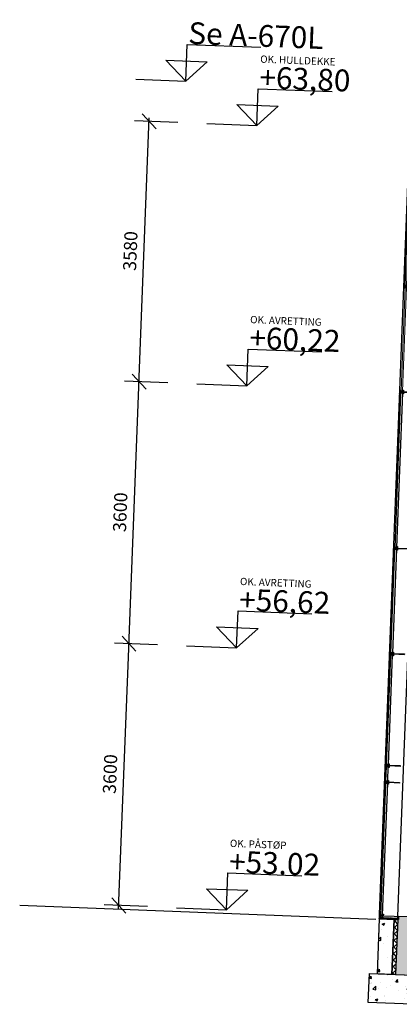
# Model space of a CAD drawing. Units: metres. Extents: x -36065 to 310385611, y -77075 to 6537862463.
# Drawn here: x 310072296 to 310077515, y 6537648854 to 6537662379 of the extents above; entities that cross this region are included whole.
import ezdxf

# ---------------------------------------------------------------- set-up
doc = ezdxf.new("R2010")
doc.units = ezdxf.units.M
doc.header["$LTSCALE"] = 5
doc.header["$PDMODE"] = 1
doc.linetypes.add('DASHDOT2', pattern=[12.7, 6.35, -3.175, 0, -3.175])
doc.layers.get('0').update_dxf_attribs({"linetype": 'CONTINUOUS'})
doc.layers.get('DEFPOINTS').update_dxf_attribs({"linetype": 'CONTINUOUS'})
for name, color, linetype in [('A-100-TXT', 252, 'CONTINUOUS'), ('A-220', 220, 'CONTINUOUS'), ('A-220-SKR', 223, 'CONTINUOUS'), ('A-221', 220, 'CONTINUOUS'), ('A-829', 9, 'DASHDOT2'), ('A-852', 31, 'CONTINUOUS')]:
    doc.layers.add(name, color=color, linetype=linetype)
doc.styles.add('ISO', font='isocp.shx')
doc.styles.get("Standard").update_dxf_attribs({"font": 'simplex.shx'})
doc.dimstyles.new('AKS-DIM', dxfattribs={"dimscale": 0, "dimtxt": 180, "dimasz": 200, "dimexe": 200, "dimexo": 400, "dimgap": 100, "dimtad": 1, "dimtoh": 1, "dimdec": 0, "dimdsep": 46, "dimtxsty": 'Standard', "dimblk1": 'OBLIQUE', "dimblk2": 'OBLIQUE', "dimsah": 1, "dimcen": 0, "dimdle": 50, "dimclrd": 251, "dimclre": 251, "dimclrt": 256, "dimadec": 0, "dimazin": 0, "dimtfac": 1, "dimtdec": 0, "dimtmove": 0, "dimatfit": 3, "dimldrblk": 'OBLIQUE', "dimfxl": 0, "dimtolj": 1, "dimtzin": 0, "dimarcsym": 0})

# ---------------------------------------------------------------- blocks, each defined once
blk = doc.blocks.new('_OBLIQUE')
at = {"color": 0, "linetype": 'ByBlock'}
blk.add_line((-0.5, -0.5), (0.5, 0.5), dxfattribs=at)
blk = doc.blocks.new('*D193')
at = {"layer": 'A-220', "color": 251, "linetype": 'Continuous', "lineweight": -2}
for p, q in [((310073657, 6537650161), (310073801, 6537653858)), ((310074192, 6537653793), (310073599, 6537653816)), ((310074053, 6537650196), (310073460, 6537650219))]:
    blk.add_line(p, q, dxfattribs=at)
at = {"layer": 'DEFPOINTS', "color": 0, "linetype": 'Continuous'}
for p in [(310073799, 6537653808), (310074592, 6537653778), (310074452, 6537650180)]:
    blk.add_point(p, dxfattribs=at)
at = {"layer": 'A-220', "color": 251, "linetype": 'Continuous', "lineweight": -2, "xscale": 200, "yscale": 200, "zscale": 200}
for p, rotation in [((310073799, 6537653808), 87.7832883796102), ((310073659, 6537650211), 267.7832883796102)]:
    blk.add_blockref('_OBLIQUE', p, dxfattribs=dict(at, rotation=rotation))
at = {"layer": 'A-220', "linetype": 'Continuous', "insert": (310073539, 6537652017), "char_height": 180, "attachment_point": 5, "rotation": 87.7833}
blk.add_mtext('\\A1;3600', dxfattribs=at)
blk = doc.blocks.new('*D194')
at = {"layer": 'A-220', "color": 251, "linetype": 'Continuous', "lineweight": -2}
for p, q in [((310074331, 6537657390), (310073738, 6537657413)), ((310073797, 6537653758), (310073940, 6537657456)), ((310074192, 6537653793), (310073599, 6537653816))]:
    blk.add_line(p, q, dxfattribs=at)
at = {"layer": 'DEFPOINTS', "color": 0, "linetype": 'Continuous'}
for p in [(310073938, 6537657406), (310074731, 6537657375), (310074592, 6537653778)]:
    blk.add_point(p, dxfattribs=at)
at = {"layer": 'A-220', "color": 251, "linetype": 'Continuous', "lineweight": -2, "xscale": 200, "yscale": 200, "zscale": 200}
for p, rotation in [((310073938, 6537657406), 87.7832883796102), ((310073799, 6537653808), 267.7832883796102)]:
    blk.add_blockref('_OBLIQUE', p, dxfattribs=dict(at, rotation=rotation))
at = {"layer": 'A-220', "linetype": 'Continuous', "insert": (310073678, 6537655614), "char_height": 180, "attachment_point": 5, "rotation": 87.7833}
blk.add_mtext('\\A1;3600', dxfattribs=at)
blk = doc.blocks.new('*D195')
at = {"layer": 'A-220', "color": 251, "linetype": 'Continuous', "lineweight": -2}
for p, q in [((310074470, 6537660968), (310073876, 6537660991)), ((310073936, 6537657356), (310074078, 6537661033)), ((310074331, 6537657390), (310073738, 6537657413))]:
    blk.add_line(p, q, dxfattribs=at)
at = {"layer": 'DEFPOINTS', "color": 0, "linetype": 'Continuous'}
for p in [(310074076, 6537660983), (310074869, 6537660952), (310074731, 6537657375)]:
    blk.add_point(p, dxfattribs=at)
at = {"layer": 'A-220', "color": 251, "linetype": 'Continuous', "lineweight": -2, "xscale": 200, "yscale": 200, "zscale": 200}
for p, rotation in [((310074076, 6537660983), 87.7832883796102), ((310073938, 6537657406), 267.7832883796102)]:
    blk.add_blockref('_OBLIQUE', p, dxfattribs=dict(at, rotation=rotation))
at = {"layer": 'A-220', "linetype": 'Continuous', "insert": (310073817, 6537659202), "char_height": 180, "attachment_point": 5, "rotation": 87.7833}
blk.add_mtext('\\A1;3580', dxfattribs=at)
blk = doc.blocks.new('A$C66C070D7')
at = {"layer": 'A-100-TXT'}
for p, q in [((-313, 11856, 0), (702, 11856, 0)), ((-313, 11350, 0), (-313, 11856, 0)), ((-599, 11628, 0), (-28, 11628, 0)), ((-313, 11350, 0), (-599, 11628, 0)), ((-313, 11350, 0), (-28, 11628, 0)), ((687, 11286, 0), (1702, 11286, 0)), ((687, 10780, 0), (687, 11286, 0)), ((401, 11058, 0), (972, 11058, 0)), ((687, 10780, 0), (401, 11058, 0)), ((687, 10780, 0), (972, 11058, 0)), ((687, 7706, 0), (1702, 7706, 0)), ((687, 7200, 0), (687, 7706, 0)), ((401, 7478, 0), (972, 7478, 0)), ((687, 7200, 0), (401, 7478, 0)), ((687, 7200, 0), (972, 7478, 0)), ((687, 3600, 0), (687, 4106, 0)), ((687, 4106, 0), (1702, 4106, 0)), ((687, 3600, 0), (401, 3878, 0)), ((401, 3878, 0), (972, 3878, 0)), ((687, 3600, 0), (972, 3878, 0)), ((687, 0, 0), (687, 506, 0)), ((687, 506, 0), (1702, 506, 0)), ((687, 0, 0), (401, 278, 0)), ((401, 278, 0), (972, 278, 0)), ((687, 0, 0), (972, 278, 0))]:
    blk.add_line(p, q, dxfattribs=at)
for points in [[(-1000, 11350), (-313, 11350)], [(0, 10780), (687, 10780)]]:
    blk.add_lwpolyline(points, dxfattribs=at)
at = {"layer": 'A-100-TXT', "elevation": 0}
for points in [[(0, 7200), (687, 7200)], [(0, 3600), (687, 3600)], [(0, 0), (687, 0)]]:
    blk.add_lwpolyline(points, dxfattribs=at)
at = {"layer": 'A-100-TXT', "style": 'ISO'}
blk.add_text('Se A-670L', height=300, dxfattribs=at).set_placement((-301, 11864, 0))
for s, height, p in [('OK. HULLDEKKE', 100, (699, 11644, 0)), ('+63,80', 300, (699, 11294, 0)), ('OK. AVRETTING', 100, (699, 8064, 0)), ('+60,22', 300, (699, 7714, 0)), ('OK. AVRETTING', 100, (699, 4464, 0)), ('+56,62', 300, (699, 4114, 0)), ('OK. PÅSTØP', 100, (699, 864, 0)), ('+53.02', 300, (699, 514, 0))]:
    blk.add_text(s, height=height, rotation=0, dxfattribs=at).set_placement(p)
blk = doc.blocks.new('kloss')
at = {"layer": 'A-220', "linetype": 'Continuous'}
blk.add_lwpolyline([(-20, 12), (0, 12), (0, 0), (-20, 0)], close=True, dxfattribs=at)
blk = doc.blocks.new('p160')
at = {"layer": 'A-220', "linetype": 'Continuous'}
for p, q in [((-165, 13), (-185, 13)), ((-185, -13), (-165, -13))]:
    blk.add_line(p, q, dxfattribs=at)
at = {"layer": 'A-221', "linetype": 'Continuous'}
blk.add_lwpolyline([(-203, 25), (-190, 25), (-190, 8), (-177, 8), (-177, -8), (-190, -8), (-190, -25), (-203, -25), (-203, -3), (-183, -3), (-183, 3), (-203, 3), (-203, 25)], dxfattribs=at)
blk.add_lwpolyline([(0, 5), (0, -5), (-150, -5), (-150, -25), (-160, -25), (-160, 25), (-150, 25), (-150, 5), (0, 5)], close=True, dxfattribs=at)
blk = doc.blocks.new('glassveg')
at = {"layer": 'A-220', "linetype": 'Continuous'}
for p, q in [((-135, 11247, 0), (-115, 11247, 0)), ((-115, 10483, 0), (-135, 10483, 0)), ((-135, 10457, 0), (-115, 10457, 0)), ((-115, 8), (-135, 8)), ((-135, -18), (-115, -18))]:
    blk.add_line(p, q, dxfattribs=at)
at = {"layer": 'A-220', "linetype": 'Continuous', "elevation": 0}
for points in [[(-153, 11285), (-140, 11285), (-140, 11268), (-127, 11268), (-127, 11252), (-140, 11252), (-140, 11235), (-153, 11235), (-153, 11257), (-133, 11257), (-133, 11263), (-153, 11263), (-153, 11285)], [(50, 11255), (-100, 11255), (-100, 11235), (-110, 11235), (-110, 11285), (50, 11285)]]:
    blk.add_lwpolyline(points, dxfattribs=at)
for points in [[(-135, 11247), (-115, 11247), (-115, 10483), (-135, 10483)], [(-135, 10457), (-115, 10457), (-115, 8663), (-135, 8663)], [(-135, 7187), (-115, 7187), (-115, 5063), (-135, 5063)], [(-135, 5037), (-115, 5037), (-115, 3613), (-135, 3613)], [(-135, 3587), (-115, 3587), (-115, 2078), (-135, 2078)], [(-135, 2052), (-115, 2052), (-115, 1848), (-135, 1848)], [(-135, 1822), (-115, 1822), (-115, 8), (-135, 8)]]:
    blk.add_lwpolyline(points, close=True, dxfattribs=at)
at = {"layer": 'A-220', "linetype": 'Continuous', "lineweight": 0, "elevation": 0}
blk.add_lwpolyline([(-135, 8637), (-115, 8637), (-115, 7213), (-135, 7213)], close=True, dxfattribs=at)
at = {"layer": 'A-221', "linetype": 'Continuous', "elevation": 0}
blk.add_lwpolyline([(-153, 10495), (-140, 10495), (-140, 10478), (-127, 10478), (-127, 10462), (-140, 10462), (-140, 10445), (-153, 10445), (-153, 10467), (-133, 10467), (-133, 10473), (-153, 10473), (-153, 10495)], dxfattribs=at)
blk.add_lwpolyline([(0, 10475), (0, 10465), (-100, 10465), (-100, 10445), (-110, 10445), (-110, 10495), (-100, 10495), (-100, 10475), (0, 10475)], close=True, dxfattribs=at)
at = {"layer": 'A-221', "linetype": 'Continuous'}
for points in [[(-153, 20), (-140, 20), (-140, 3), (-127, 3), (-127, -13), (-140, -13), (-140, -30), (-153, -30), (-153, -8), (-133, -8), (-133, -2), (-153, -2), (-153, 20)], [(50, -30), (-100, -30), (-100, -30), (-110, -30), (-110, 20), (-100, 20), (-100, 0), (50, 0), (50, 0)]]:
    blk.add_lwpolyline(points, dxfattribs=at)
at = {"layer": 'A-829', "linetype": 'Continuous'}
blk.add_line((-153, 20), (-153, 11235, 0), dxfattribs=at)
at = {"layer": 'A-220', "linetype": 'Continuous'}
for name, p in [('kloss', (-115, 11273, 0)), ('p160', (50, 8650, 0)), ('p160', (50, 7200, 0)), ('p160', (50, 5050, 0)), ('p160', (50, 3600, 0)), ('p160', (50, 2065, 0)), ('p160', (50, 1835, 0)), ('kloss', (-115, -30))]:
    blk.add_blockref(name, p, dxfattribs=at)

msp = doc.modelspace()

# ---------------------------------------------------------------- hatches: boundary and pattern name
at = {"layer": 'A-220-SKR', "linetype": 'Continuous'}
h = msp.add_hatch(dxfattribs=at)
h.set_pattern_fill('AR-CONC', color=256, scale=2, angle=-90, style=0)
h.set_pattern_definition([(47.7833, (310130342.1, 6537772164.84), (362.86365, -45.94785), [38.1, -419.1]), (352.7833, (310130342.1, 6537772164.84), (-55.653, 384.5537), [30.48, -335.28]), (98.2343, (310130372.34, 6537772161), (307.21185, 338.604), [32.38, -356.18]), (43.9675, (310130346.03, 6537772266.37), (538.5, -104.992), [57.15, -628.65]), (94.4189, (310130390.9, 6537772257.6), (493.5936, 476.1156), [48.57, -534.27]), (348.9673, (310130346.03, 6537772266.37), (493.5943, 476.1147), [45.72, -502.92]), (18.7833, (310130395.8, 6537772239.02), (295.09174, -216.1067), [38.1, -419.1]), (323.7833, (310130395.8, 6537772239.02), (137.7601, 363.3194), [30.48, -335.28]), (69.2347, (310130420.4, 6537772221), (432.851, 147.2135), [32.38, -356.18]), (35.28329, (310130342.1, 6537772164.84), (12.71364, 168.7446), [0, -331.216, 0, -340.36, 0, -336.55]), (5.28329, (310130342.1, 6537772164.84), (141.28914, 195.04214), [0, -194.056, 0, -323.596, 0, -128.27]), (325.28329, (310130228.9, 6537772169.23), (270.53509, -21.938), [0, -127, 0, -396.24, 0, -525.78]), (315.28329, (310130178.14, 6537772171.2), (298.00362, 39.35587), [0, -165.1, 0, -263.144, 0, -373.38])])
h.paths.add_polyline_path([(310077492.73, 6537650017.69), (310077463.53, 6537649263.25), (310082984.37, 6537649049.55), (310083012.86, 6537649768.99), (310086124.92, 6537649648.53), (310086128.01, 6537649728.47), (310082815.49, 6537649856.69), (310082792.25, 6537649257.14), (310077671.12, 6537649455.37), (310077694.33, 6537650054.92), (310077504.47, 6537650062.27), (310077502.73, 6537650017.3)])
h = msp.add_hatch(dxfattribs=at)
h.set_pattern_fill('AR-CONC', color=256, scale=2, angle=-90, style=0)
h.set_pattern_definition([(47.7833, (310130338.23, 6537772064.92), (362.86365, -45.94785), [38.1, -419.1]), (352.7833, (310130338.23, 6537772064.92), (-55.653, 384.5537), [30.48, -335.28]), (98.2343, (310130368.47, 6537772061.1), (307.21185, 338.604), [32.38, -356.18]), (43.9675, (310130342.16, 6537772166.44), (538.5, -104.992), [57.15, -628.65]), (94.4189, (310130387.04, 6537772157.7), (493.5936, 476.1156), [48.57, -534.27]), (348.9673, (310130342.16, 6537772166.44), (493.5943, 476.1147), [45.72, -502.92]), (18.7833, (310130391.94, 6537772139.1), (295.09174, -216.1067), [38.1, -419.1]), (323.7833, (310130391.94, 6537772139.1), (137.7601, 363.3194), [30.48, -335.28]), (69.2347, (310130416.53, 6537772121.1), (432.851, 147.2135), [32.38, -356.18]), (35.28329, (310130338.23, 6537772064.92), (12.71364, 168.7446), [0, -331.216, 0, -340.36, 0, -336.55]), (5.28329, (310130338.23, 6537772064.92), (141.28914, 195.04214), [0, -194.056, 0, -323.596, 0, -128.27]), (325.28329, (310130225.03, 6537772069.3), (270.53509, -21.938), [0, -127, 0, -396.24, 0, -525.78]), (315.28329, (310130174.27, 6537772071.27), (298.00362, 39.35587), [0, -165.1, 0, -263.144, 0, -373.38])])
h.paths.add_polyline_path([(310077242.92, 6537650027.36), (310077442.77, 6537650019.62), (310077413.57, 6537649265.19), (310077213.72, 6537649272.92)])
h = msp.add_hatch(dxfattribs=at)
h.set_pattern_fill('AR-CONC', color=256, scale=2, angle=-90, style=0)
h.set_pattern_definition([(47.7833, (310130224.44, 6537771969.25), (362.86365, -45.94785), [38.1, -419.1]), (352.7833, (310130224.44, 6537771969.25), (-55.653, 384.5537), [30.48, -335.28]), (98.2343, (310130254.7, 6537771965.42), (307.21185, 338.604), [32.38, -356.18]), (43.9675, (310130228.37, 6537772070.77), (538.5, -104.992), [57.15, -628.65]), (94.4189, (310130273.25, 6537772062), (493.5936, 476.1156), [48.57, -534.27]), (348.9673, (310130228.4, 6537772070.8), (493.5943, 476.1147), [45.72, -502.92]), (18.7833, (310130278.15, 6537772043.43), (295.09174, -216.1067), [38.1, -419.1]), (323.7833, (310130278.15, 6537772043.43), (137.7601, 363.3194), [30.48, -335.28]), (69.2347, (310130302.75, 6537772025.42), (432.851, 147.2135), [32.38, -356.18]), (35.28329, (310130224.44, 6537771969.25), (12.71364, 168.7446), [0, -331.216, 0, -340.36, 0, -336.55]), (5.28329, (310130224.44, 6537771969.25), (141.28914, 195.04214), [0, -194.056, 0, -323.596, 0, -128.27]), (325.28329, (310130111.25, 6537771973.63), (270.53509, -21.938), [0, -127, 0, -396.24, 0, -525.78]), (315.28329, (310130060.48, 6537771975.6), (298.00362, 39.35587), [0, -165.1, 0, -263.144, 0, -373.38])])
h.paths.add_polyline_path([(310077103.8, 6537649277.18), (310077703.35, 6537649253.97), (310077687.88, 6537648854.27), (310077088.33, 6537648877.48)])
at = {"layer": 'A-829', "linetype": 'Continuous'}
h = msp.add_hatch(dxfattribs=at)
h.set_pattern_fill('NET', color=256, scale=20, angle=-45, style=0)
h.set_pattern_definition([(42.78329, (310130348.22, 6537772064.53), (-43.13093, 46.60443), []), (132.78329, (310130348.22, 6537772064.53), (-46.60443, -43.13093), [])])
h.paths.add_polyline_path([(310077442.77, 6537650019.62), (310077492.73, 6537650017.69), (310077463.53, 6537649263.25), (310077413.57, 6537649265.19)])
at = {"layer": 'A-852', "linetype": 'Continuous'}
h = msp.add_hatch(dxfattribs=at)
h.set_pattern_fill('DOTS', color=256, angle=-90, style=0)
h.set_pattern_definition([(177.7832881, (310116097.0858, 6537571404.3168), (-0.85455936, -1.555610367), [0, -1.5875])])
edge = h.paths.add_edge_path()
edge.add_line((310077267.9, 6537650026.39), (310077257.91, 6537650026.78))
edge.add_arc((310077245.15, 6537650034.78), 15.06, 327.920469, 387.646107)
edge.add_line((310077258.49, 6537650041.77), (310077268.48, 6537650041.38))
edge.add_arc((310077281.25, 6537650033.38), 15.06, 147.920488, 207.646075)
edge.add_line((310077267.9, 6537650026.39), (310077267.9, 6537650026.39))
h = msp.add_hatch(dxfattribs=at)
h.set_pattern_fill('DOTS', color=256, angle=-180, style=0)
h.set_pattern_definition([(87.7832882, (309998872.013, 6537611223.4809), (-1.555610368, 0.854559357), [0, -1.5875])])
edge = h.paths.add_edge_path()
edge.add_line((310077494.09, 6537650052.66), (310077494.48, 6537650062.66))
edge.add_arc((310077499.68, 6537650067.71), 7.25, 224.177414, 311.383213)
edge.add_line((310077504.47, 6537650062.27), (310077504.08, 6537650052.28))
edge.add_arc((310077498.88, 6537650047.22), 7.25, 44.177429, 131.383166)
edge.add_line((310077494.09, 6537650052.66), (310077494.09, 6537650052.66))

# ---------------------------------------------------------------- linework, layer by layer
at = {"linetype": 'Continuous', "elevation": 0}
msp.add_lwpolyline([(310077256.07, 6537650056.87), (310077255.11, 6537650031.89), (310077234.12, 6537650032.7), (310077234.01, 6537650029.71), (310077242.68, 6537650029.37), (310077242.29, 6537650019.38)], dxfattribs=at)
at = {"layer": 'A-220', "linetype": 'Continuous'}
for p, q in [((310077493.32, 6537650032.68, 0), (310077494.48, 6537650062.66, 0)), ((310077443.35, 6537650034.61, 0), (310077493.32, 6537650032.68, 0))]:
    msp.add_line(p, q, dxfattribs=at)
at = {"layer": 'A-220', "linetype": 'Continuous', "elevation": 0}
msp.add_lwpolyline([(310077444.51, 6537650064.59), (310077494.48, 6537650062.66), (310077493.32, 6537650032.68), (310077443.35, 6537650034.61)], dxfattribs=at)
at = {"layer": 'A-220', "linetype": 'Continuous'}
msp.add_lwpolyline([(310077492.73, 6537650017.69), (310077463.53, 6537649263.25), (310082984.37, 6537649049.55), (310083012.86, 6537649768.99), (310086124.92, 6537649648.53), (310086128.01, 6537649728.47), (310082815.49, 6537649856.69), (310082792.25, 6537649257.14), (310077671.12, 6537649455.37), (310077694.33, 6537650054.92), (310077504.47, 6537650062.27), (310077502.73, 6537650017.3), (310077492.73, 6537650017.69)], dxfattribs=at)
msp.add_lwpolyline([(310077242.92, 6537650027.36), (310077442.77, 6537650019.62), (310077413.57, 6537649265.19), (310077213.72, 6537649272.92)], close=True, dxfattribs=at)
at = {"layer": 'A-220'}
msp.add_lwpolyline([(310077103.8, 6537649277.18), (310077703.35, 6537649253.97), (310077687.88, 6537648854.27), (310077088.33, 6537648877.48)], close=True, dxfattribs=at)
at = {"layer": 'A-829', "linetype": 'Continuous'}
for p, q in [((310077494.48, 6537650063.04, 0), (310077631.77, 6537653610, 0)), ((310072296.43, 6537650213.83, 0), (310077192.77, 6537650024.3, 0))]:
    msp.add_line(p, q, dxfattribs=at)
msp.add_lwpolyline([(310077442.77, 6537650019.62), (310077492.73, 6537650017.69), (310077463.53, 6537649263.25), (310077413.57, 6537649265.19)], close=True, dxfattribs=at)
at = {"layer": 'A-852', "linetype": 'Continuous', "elevation": 0}
for points in [[(310077267.9, 6537650026.39), (310077257.91, 6537650026.78, 0.26666652), (310077258.49, 6537650041.77), (310077268.48, 6537650041.38, 0.26666629), (310077267.9, 6537650026.39)], [(310077267.9, 6537650026.39), (310077272.9, 6537650026.2, 0.26666652), (310077273.48, 6537650041.19), (310077268.48, 6537650041.38, 0.26666629), (310077267.9, 6537650026.39)], [(310077269.89, 6537650029.32), (310077271.15, 6537650029.27, 0.19351338), (310077271.49, 6537650038.26), (310077270.24, 6537650038.31, 0.19351299)], [(310077494.09, 6537650052.66), (310077493.9, 6537650047.67, 0.40000084), (310077503.89, 6537650047.28), (310077504.08, 6537650052.28, 0.40000049), (310077494.09, 6537650052.66)], [(310077494.09, 6537650052.66), (310077494.48, 6537650062.66, 0.40000084), (310077504.47, 6537650062.27), (310077504.08, 6537650052.28, 0.40000049), (310077494.09, 6537650052.66)], [(310077497.01, 6537650050.68), (310077496.97, 6537650049.42, 0.43540757), (310077500.96, 6537650049.27), (310077501.01, 6537650050.52, 0.43540668)]]:
    msp.add_lwpolyline(points, format="xyb", close=True, dxfattribs=at)
for points in [[(310077318.94, 6537650026.29), (310077319.37, 6537650037.54, 1.00000007), (310077315.63, 6537650037.68), (310077315.19, 6537650026.44, -0.99999997), (310077311.44, 6537650026.58), (310077311.88, 6537650037.83, 1.00000007), (310077308.13, 6537650037.97), (310077307.7, 6537650026.73, -0.99999987), (310077303.95, 6537650026.87), (310077304.38, 6537650038.12, 0.99999999), (310077300.64, 6537650038.26), (310077300.2, 6537650027.02, -0.99999997), (310077296.45, 6537650027.16), (310077296.89, 6537650038.41, 1.00000007), (310077293.14, 6537650038.55), (310077292.71, 6537650027.31, -0.99999984), (310077288.96, 6537650027.45), (310077289.4, 6537650038.7, 1.00000026), (310077285.65, 6537650038.84), (310077285.21, 6537650027.6, -0.99999974), (310077281.47, 6537650027.74), (310077281.9, 6537650038.99, 1.00000026), (310077278.15, 6537650039.13), (310077277.72, 6537650027.89, -0.99999974), (310077273.97, 6537650028.03)], [(310077363.9, 6537650024.55), (310077364.34, 6537650035.8, 1.00000007), (310077360.59, 6537650035.94), (310077360.16, 6537650024.7, -0.99999997), (310077356.41, 6537650024.84), (310077356.84, 6537650036.09, 1.00000007), (310077353.1, 6537650036.23), (310077352.66, 6537650024.99, -0.99999987), (310077348.92, 6537650025.13), (310077349.35, 6537650036.38, 0.99999999), (310077345.6, 6537650036.52), (310077345.17, 6537650025.28, -0.99999997), (310077341.42, 6537650025.42), (310077341.86, 6537650036.67, 1.00000007), (310077338.11, 6537650036.81), (310077337.67, 6537650025.57, -0.99999984), (310077333.93, 6537650025.71), (310077334.36, 6537650036.96, 1.00000026), (310077330.61, 6537650037.1), (310077330.18, 6537650025.86, -0.99999974), (310077326.43, 6537650026), (310077326.87, 6537650037.25, 1.00000026), (310077323.12, 6537650037.39), (310077322.68, 6537650026.15, -0.99999974), (310077318.94, 6537650026.29)], [(310077408.87, 6537650022.81), (310077409.31, 6537650034.06, 1.00000007), (310077405.56, 6537650034.2), (310077405.12, 6537650022.96, -0.99999997), (310077401.38, 6537650023.1), (310077401.81, 6537650034.35, 1.00000007), (310077398.06, 6537650034.49), (310077397.63, 6537650023.25, -0.99999987), (310077393.88, 6537650023.39), (310077394.32, 6537650034.64, 0.99999999), (310077390.57, 6537650034.78), (310077390.13, 6537650023.54, -0.99999997), (310077386.39, 6537650023.68), (310077386.82, 6537650034.93, 1.00000007), (310077383.08, 6537650035.07), (310077382.64, 6537650023.83, -0.99999984), (310077378.89, 6537650023.97), (310077379.33, 6537650035.22, 1.00000026), (310077375.58, 6537650035.36), (310077375.15, 6537650024.12, -0.99999974), (310077371.4, 6537650024.26), (310077371.83, 6537650035.51, 1.00000026), (310077368.09, 6537650035.65), (310077367.65, 6537650024.41, -0.99999974), (310077363.9, 6537650024.55)], [(310077453.84, 6537650021.07), (310077454.27, 6537650032.31, 1.00000007), (310077450.52, 6537650032.46), (310077450.09, 6537650021.22, -0.99999997), (310077446.34, 6537650021.36), (310077446.78, 6537650032.6, 1.00000007), (310077443.03, 6537650032.75), (310077442.6, 6537650021.51, -0.99999987), (310077438.85, 6537650021.65), (310077439.28, 6537650032.89, 0.99999999), (310077435.54, 6537650033.04), (310077435.1, 6537650021.8, -0.99999997), (310077431.35, 6537650021.94), (310077431.79, 6537650033.18, 1.00000007), (310077428.04, 6537650033.33), (310077427.61, 6537650022.09, -0.99999984), (310077423.86, 6537650022.23), (310077424.29, 6537650033.48, 1.00000026), (310077420.55, 6537650033.62), (310077420.11, 6537650022.38, -0.99999974), (310077416.36, 6537650022.52), (310077416.8, 6537650033.77, 1.00000026), (310077413.05, 6537650033.91), (310077412.62, 6537650022.67, -0.99999974), (310077408.87, 6537650022.81)], [(310077503.3, 6537650032.09, 0.42559161), (310077501.5, 6537650034.11), (310077495.26, 6537650034.36, -0.99999974), (310077495.4, 6537650038.1), (310077501.65, 6537650037.86, 1.00000026), (310077501.79, 6537650041.61), (310077495.55, 6537650041.85, -0.99999974), (310077495.69, 6537650045.6)], [(310077498.8, 6537650019.33), (310077499.24, 6537650030.57, 1.00000007), (310077495.49, 6537650030.72), (310077495.06, 6537650019.47, -0.99999997), (310077491.31, 6537650019.62), (310077491.74, 6537650030.86, 1.00000007), (310077488, 6537650031.01), (310077487.56, 6537650019.76, -0.99999987), (310077483.81, 6537650019.91), (310077484.25, 6537650031.15, 0.99999999), (310077480.5, 6537650031.3), (310077480.07, 6537650020.05, -0.99999997), (310077476.32, 6537650020.2), (310077476.76, 6537650031.44, 1.00000007), (310077473.01, 6537650031.59), (310077472.57, 6537650020.35, -0.99999984), (310077468.83, 6537650020.49), (310077469.26, 6537650031.73, 1.00000026), (310077465.51, 6537650031.88), (310077465.08, 6537650020.64, -0.99999974), (310077461.33, 6537650020.78), (310077461.77, 6537650032.02, 1.00000026), (310077458.02, 6537650032.17), (310077457.58, 6537650020.93, -0.99999974), (310077453.84, 6537650021.07)], [(310077502.99, 6537650030.43), (310077502.55, 6537650019.18, -0.99999974), (310077498.8, 6537650019.33)]]:
    msp.add_lwpolyline(points, format="xyb", dxfattribs=at)

# ---------------------------------------------------------------- block references
at = {"linetype": 'Continuous', "rotation": 357.7832883766275}
msp.add_blockref('A$C66C070D7', (310074452.41, 6537650180.41, 0), dxfattribs=at)
at = {"layer": 'A-829', "linetype": 'Continuous', "rotation": 357.7832883796702}
msp.add_blockref('glassveg', (310077394.55, 6537650066.52), dxfattribs=at)

# ---------------------------------------------------------------- dimensions: what is measured, and where the dimension line sits
at = {"layer": 'A-220', "linetype": 'Continuous'}
for base, p1, p2, override, picture, middle in [((310074076.33, 6537660983.04, 0), (310074730.9, 6537657375.02, 0), (310074869.37, 6537660952.34, 0), {"dimscale": 1, "dimtmove": 1}, '*D195', (310073817.24, 6537659201.73, 0)), ((310073937.86, 6537657405.72, 0), (310074591.65, 6537653777.71, 0), (310074730.9, 6537657375.02, 0), {"dimscale": 1, "dimtmove": 1}, '*D194', (310073678.38, 6537655614.41, 0)), ((310073798.61, 6537653808.41, 0), (310074452.41, 6537650180.41, 0), (310074591.65, 6537653777.71, 0), {"dimscale": 1}, '*D193', (310073539.13, 6537652017.11, 0))]:
    dim = msp.add_linear_dim(base=base, p1=p1, p2=p2, angle=87.783296, dimstyle='AKS-DIM', override=override, dxfattribs=at)
    dim.commit()
    dim.dimension.update_dxf_attribs({"geometry": picture, "text_midpoint": middle})

doc.saveas('drawing.dxf')
